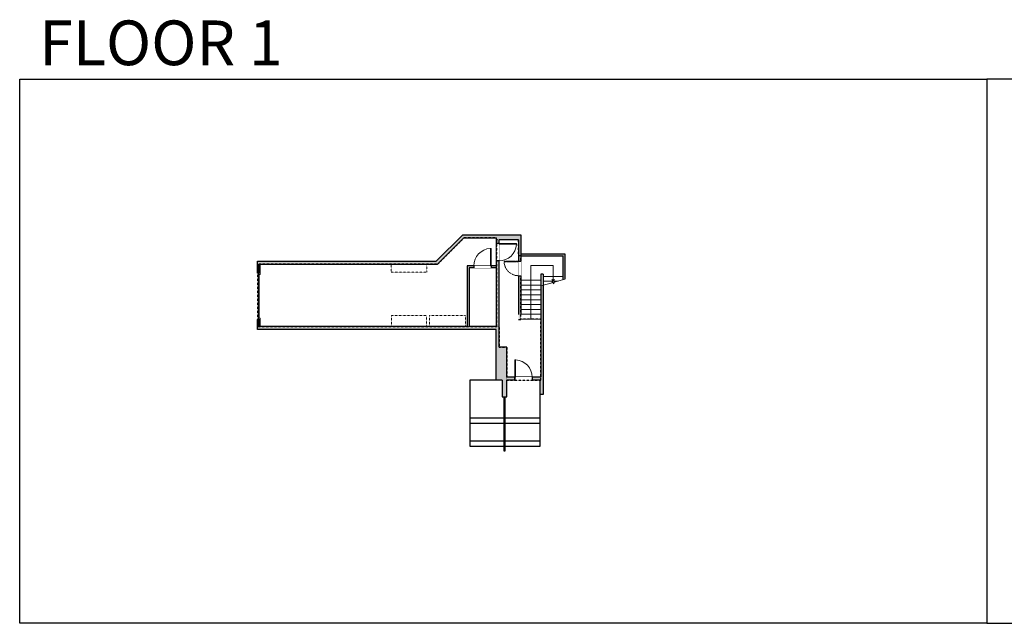
# Model space of a CAD drawing. Units: inches. Extents: x 124 to 4124, y -2728 to -1480.
# Drawn here: x 124 to 2160, y -2728 to -1480 of the extents above; entities that cross this region are included whole.
import ezdxf

# ---------------------------------------------------------------- set-up
doc = ezdxf.new("R2010")
doc.units = ezdxf.units.IN
doc.linetypes.add('Dash', pattern=[0.23622, 0.11811, -0.11811])
doc.layers.get('0').update_dxf_attribs({"color": 255})
doc.layers.get('Defpoints').update_dxf_attribs({"color": 6, "linetype": 'Dash'})
for name, color, linetype, lineweight in [('A-DOOR&WINDOWS', 4, 'Continuous', 9), ('A-OBJECT', 2, 'Continuous', 9), ('A-STAIRS', 1, 'Continuous', 15)]:
    doc.layers.add(name, color=color, linetype=linetype, lineweight=lineweight)
doc.layers.add('A-WALL', color=252, linetype='Continuous')
doc.styles.get("Standard").update_dxf_attribs({"font": 'arial.ttf'})

# ---------------------------------------------------------------- blocks, each defined once
blk = doc.blocks.new('*U74')
at = {"layer": 'A-DOOR&WINDOWS', "color": 0, "linetype": 'ByBlock', "lineweight": -2, "transparency": 33554687}
for points in [[(3, 0), (0, 0), (0, 4), (3, 4)], [(93, 2), (93, 0), (3, 0), (3, 2)], [(96, 0), (93, 0), (93, 4), (96, 4)]]:
    blk.add_lwpolyline(points, close=True, dxfattribs=at)
at = {"layer": 'A-WALL', "color": 0, "linetype": 'ByBlock', "lineweight": -2, "transparency": 33554687}
blk.add_line((0, 4), (0, 0), dxfattribs=at)
blk = doc.blocks.new('*U244')
blk.add_wipeout([(0, 30), (0, -236), (1486, -236), (1486, 30)]).dxf.layer = 'A-DOOR&WINDOWS'
at = {"color": 0, "linetype": 'ByBlock', "lineweight": -2, "transparency": 33554687}
blk.add_lwpolyline([(51, 1485), (0, 1485), (0, 0), (51, 0)], close=True, dxfattribs=at)
blk.add_arc((0, 0), 1486, 0, 86.82115, dxfattribs=at)
at = {"layer": 'A-WALL', "transparency": 33554687}
for points in [[(0, 0), (0, -206)], [(1486, 0), (1486, -206)]]:
    blk.add_lwpolyline(points, dxfattribs=at)
blk = doc.blocks.new('*U200')
blk.add_wipeout([(0, 30), (0, -195), (1486, -195), (1486, 30)]).dxf.layer = 'A-DOOR&WINDOWS'
at = {"color": 0, "linetype": 'ByBlock', "lineweight": -2, "transparency": 33554687}
blk.add_lwpolyline([(51, 1485), (0, 1485), (0, 0), (51, 0)], close=True, dxfattribs=at)
blk.add_arc((0, 0), 1486, 0, 86.82115, dxfattribs=at)
at = {"layer": 'A-WALL', "transparency": 33554687}
for points in [[(0, 0), (0, -165)], [(1486, 0), (1486, -165)]]:
    blk.add_lwpolyline(points, dxfattribs=at)
blk = doc.blocks.new('*U207')
blk.add_wipeout([(0, 30), (0, -278), (1486, -278), (1486, 30)]).dxf.layer = 'A-DOOR&WINDOWS'
at = {"color": 0, "linetype": 'ByBlock', "lineweight": -2, "transparency": 33554687}
blk.add_lwpolyline([(51, 1485), (0, 1485), (0, 0), (51, 0)], close=True, dxfattribs=at)
blk.add_arc((0, 0), 1486, 0, 86.82115, dxfattribs=at)
at = {"layer": 'A-WALL', "transparency": 33554687}
for points in [[(0, 0), (0, -248)], [(1486, 0), (1486, -248)]]:
    blk.add_lwpolyline(points, dxfattribs=at)
blk = doc.blocks.new('*U260')
at = {"color": 0, "linetype": 'ByBlock', "lineweight": -2}
for p, q in [((-78.2, 46), (32.5, 46)), ((32.5, 46), (32.5, 0)), ((32.5, 0), (0, 0))]:
    blk.add_line(p, q, dxfattribs=at)
at = {"color": 0, "linetype": 'ByBlock', "lineweight": -2, "transparency": 33554687}
blk.add_lwpolyline([(3.5, 2.7), (0, 0), (3.5, -2.7)], dxfattribs=at)
blk = doc.blocks.new('*U270')
blk.add_wipeout([(0, 30), (0, -229), (1238, -229), (1238, 30)]).dxf.layer = 'A-DOOR&WINDOWS'
at = {"color": 0, "linetype": 'ByBlock', "lineweight": -2, "transparency": 33554687}
blk.add_lwpolyline([(51, 1237), (0, 1237), (0, 0), (51, 0)], close=True, dxfattribs=at)
blk.add_arc((0, 0), 1238, 0, 86.82115, dxfattribs=at)
at = {"layer": 'A-WALL', "transparency": 33554687}
for points in [[(0, 0), (0, -199)], [(1238, 0), (1238, -199)]]:
    blk.add_lwpolyline(points, dxfattribs=at)

msp = doc.modelspace()

# ---------------------------------------------------------------- hatches: boundary and pattern name
at = {"layer": 'A-WALL'}
h = msp.add_hatch(color=256, dxfattribs=at)
h.dxf.hatch_style = 1
h.paths.add_polyline_path([(1131.8, -2157), (1115.5, -2157), (1115.5, -1978.3), (1110.5, -1978.3), (1110.5, -2114), (615.6, -2114), (615.6, -2120), (1109.5, -2120), (1109.5, -2225), (1121.8, -2225), (1121.8, -2259.5), (1131.8, -2259.5), (1131.8, -2225), (1147.9, -2225), (1147.9, -2219), (1131.8, -2219)])
h.paths.add_polyline_path([(1206.8, -2028.8), (1201.8, -2030.2), (1201.8, -2219), (1183.9, -2219), (1183.9, -2225), (1200.2, -2225), (1200.2, -2254.9), (1206.8, -2254.9)])
h.paths.add_polyline_path([(1160.7, -1924.9), (1040.2, -1924.9), (985.7, -1979.3), (615.6, -1979.3), (615.6, -1985.3), (988.2, -1985.3), (1042.7, -1930.9), (1110.5, -1930.9), (1110.5, -1942.3), (1115.5, -1942.3), (1115.5, -1934.9), (1155.7, -1934.9), (1155.7, -2100), (1160.7, -2100)])
h.paths.add_polyline_path([(1251.8, -1964.1), (1160.7, -1964.1), (1160.7, -1968.1), (1247.8, -1968.1), (1247.8, -2017.6), (1251.8, -2016.5)])
h = msp.add_hatch(color=256, dxfattribs=at)
h.dxf.hatch_style = 1
h.paths.add_polyline_path([(621.6, -1985.3), (615.6, -1985.3), (615.6, -2003.7), (621.6, -2003.7)])
h = msp.add_hatch(color=256, dxfattribs=at)
h.dxf.hatch_style = 1
h.paths.add_polyline_path([(1053.5, -1992.7), (1063.3, -1992.7), (1063.3, -1988.7), (1049.5, -1988.7), (1049.5, -2114), (1053.5, -2114)])
h.paths.add_polyline_path([(1110.5, -1988.7), (1099.3, -1988.7), (1099.3, -1992.7), (1110.5, -1992.7)])
h = msp.add_hatch(color=256, dxfattribs=at)
h.dxf.hatch_style = 1
h.paths.add_polyline_path([(621.6, -2099.7), (617.6, -2099.7), (615.6, -2099.7), (615.6, -2114), (621.6, -2114)])

# ---------------------------------------------------------------- linework, layer by layer
at = {"layer": 'A-OBJECT', "linetype": 'Dash', "transparency": 33554687}
for points in [[(965.9, -1985.3), (965.9, -2001.8), (892.3, -2001.8), (892.3, -1985.3)], [(965.2, -2114), (965.2, -2091.4), (892.8, -2091.4), (892.8, -2114)], [(1046, -2114), (1046, -2091.4), (971.9, -2091.4), (971.9, -2114)]]:
    msp.add_lwpolyline(points, dxfattribs=at)
at = {"layer": 'A-STAIRS'}
for p, q in [((1206.8, -2010.4), (1247.8, -2010.4)), ((1160.7, -2018.6), (1201.8, -2018.6)), ((1160.7, -2028.6), (1201.8, -2028.6)), ((1206.8, -2020.4), (1237.4, -2020.4)), ((1160.7, -2038.6), (1201.8, -2038.6)), ((1160.7, -2048.6), (1201.8, -2048.6)), ((1160.7, -2058.6), (1201.8, -2058.6)), ((1160.7, -2068.6), (1201.8, -2068.6)), ((1160.7, -2078.6), (1201.8, -2078.6)), ((1160.7, -2088.6), (1201.8, -2088.6)), ((1160.7, -2098.6), (1201.8, -2098.6))]:
    msp.add_line(p, q, dxfattribs=at)
msp.add_lwpolyline([(1201.8, -2030.2), (1225.3, -2023.7), (1225.6, -2021.2), (1229, -2025.6), (1229.2, -2022.7), (1251.8, -2016.5)], dxfattribs=at)
at = {"layer": 'A-WALL'}
for p, q in [((985.7, -1979.3), (1040.2, -1924.9)), ((988.2, -1985.3), (1042.7, -1930.9)), ((1040.2, -1924.9), (1160.7, -1924.9)), ((1042.7, -1930.9), (1110.5, -1930.9)), ((1110.5, -1988.7), (1110.5, -1930.9)), ((1160.7, -1924.9), (1160.7, -2089.2)), ((1155.7, -1934.9), (1115.5, -1934.9)), ((1115.5, -2157), (1115.5, -1934.9)), ((1155.7, -1934.9), (1155.7, -2089.2)), ((1247.8, -2017.6), (1247.8, -1968.1)), ((1251.8, -1964.1), (1251.8, -2016.5)), ((615.6, -1979.3), (985.7, -1979.3)), ((615.6, -2003.7), (615.6, -1979.3)), ((621.6, -1985.3), (988.2, -1985.3)), ((621.6, -2003.7), (621.6, -1985.3)), ((1110.5, -1988.7), (1049.5, -1988.7)), ((1049.5, -1988.7), (1049.5, -2114)), ((1110.5, -1992.7), (1053.5, -1992.7)), ((1053.5, -1992.7), (1053.5, -2114)), ((1110.5, -2114), (1110.5, -1992.7)), ((621.6, -2003.7), (615.6, -2003.7)), ((1206.8, -2006.2), (1201.8, -2006.2)), ((1201.8, -2006.2), (1201.8, -2219)), ((1206.8, -2006.2), (1206.8, -2254.9)), ((615.6, -2099.7), (621.6, -2099.7)), ((615.6, -2120), (615.6, -2099.7)), ((621.6, -2114), (621.6, -2099.7)), ((1049.5, -2114), (621.6, -2114)), ((1110.5, -2114), (1053.5, -2114)), ((1109.5, -2120), (615.6, -2120)), ((1109.5, -2225), (1109.5, -2120)), ((1131.8, -2157), (1115.5, -2157)), ((1201.8, -2219), (1131.8, -2219)), ((1147.9, -2225), (1147.9, -2219)), ((1183.9, -2219), (1183.9, -2225)), ((1121.8, -2225), (1109.5, -2225)), ((1200.2, -2225), (1131.8, -2225)), ((1200.2, -2254.9), (1200.2, -2225)), ((1206.8, -2254.9), (1200.2, -2254.9))]:
    msp.add_line(p, q, dxfattribs=at)
for points in [[(1160.7, -2100), (1155.7, -2100)], [(1131.8, -2219), (1131.8, -2157)], [(1109.5, -2225), (1054.9, -2225), (1054.9, -2361.5), (1125.3, -2361.5)], [(1121.8, -2225), (1121.8, -2259.5), (1131.8, -2259.5), (1131.8, -2225)], [(1125.3, -2259.5), (1125.3, -2371.2), (1128.3, -2371.2), (1128.3, -2259.5)], [(1128.3, -2361.5), (1200.2, -2361.5), (1200.2, -2254.9)], [(1054.9, -2302.8), (1125.3, -2302.8)], [(1054.9, -2314.2), (1125.3, -2314.2)], [(1128.3, -2302.8), (1200.2, -2302.8)], [(1128.3, -2314.2), (1200.2, -2314.2)], [(1054.9, -2350.2), (1125.3, -2350.2)], [(1128.3, -2350.2), (1200.2, -2350.2)]]:
    msp.add_lwpolyline(points, dxfattribs=at)
at = {"layer": 'Defpoints', "color": 255, "linetype": 'Continuous', "elevation": 0}
for points in [[(124, -1602.6), (2124, -1602.6), (2124, -2727.6), (124, -2727.6)], [(2124, -2727.6), (4124, -2727.6), (4124, -1602.6), (2124, -1602.6)]]:
    msp.add_lwpolyline(points, close=True, dxfattribs=at)

# ---------------------------------------------------------------- block references
at = {"layer": 'A-DOOR&WINDOWS', "rotation": 270}
msp.add_blockref('*U74', (617.6, -2003.7), dxfattribs=at)
at = {"layer": 'A-STAIRS', "rotation": 90.00000000000001}
msp.add_blockref('*U260', (1227.3, -2020.4), dxfattribs=at)

# ---------------------------------------------------------------- texts
at = {"layer": 'Defpoints', "linetype": 'Continuous', "insert": (104.5, -1573.9, 0), "char_height": 92.408, "width": 623.405, "attachment_point": 7}
msp.add_mtext('\\pxqc;FLOOR 1', dxfattribs=at)

# ---------------------------------------------------------------- next in the draw order: block references
at = {"layer": 'A-DOOR&WINDOWS', "transparency": 33554687, "yscale": 0.02422732627077181, "zscale": 0.02422732627077181}
for name, p, xscale in [('*U200', (1099.3, -1988.7), -0.02422732627077181), ('*U207', (1147.9, -2219), 0.02422732627077181)]:
    msp.add_blockref(name, p, dxfattribs=dict(at, xscale=xscale))
at = {"layer": 'A-DOOR&WINDOWS', "transparency": 33554687, "xscale": 0.02422732627077181, "yscale": 0.02422732627077181, "zscale": 0.02422732627077181, "rotation": 270}
msp.add_blockref('*U244', (1115.5, -1942.3), dxfattribs=at)

# ---------------------------------------------------------------- next in the draw order: linework, layer by layer
at = {"layer": 'A-WALL'}
for p, q in [((1160.7, -1964.1), (1251.8, -1964.1)), ((1160.7, -1968.1), (1247.8, -1968.1))]:
    msp.add_line(p, q, dxfattribs=at)
at = {"layer": 'Defpoints'}
for points in [[(615.6, -1985.3), (615.6, -2114), (1110.5, -2114), (1110.5, -1930.9), (1042.7, -1930.9), (988.2, -1985.3), (615.6, -1985.3)], [(1131.8, -2225), (1201.8, -2225), (1201.8, -2098.6), (1160.7, -2098.6), (1160.7, -1968.1), (1155.7, -1968.1), (1155.7, -1934.9), (1110.5, -1934.9), (1110.5, -2114), (1115.5, -2114), (1115.5, -2157), (1131.8, -2157), (1131.8, -2225)]]:
    msp.add_lwpolyline(points, dxfattribs=at)

# ---------------------------------------------------------------- next in the draw order: block references
at = {"layer": 'A-DOOR&WINDOWS', "linetype": 'Dash', "transparency": 33554687, "xscale": -0.02422732627077181, "yscale": 0.02422732627077181, "zscale": 0.02422732627077181, "rotation": 90}
msp.add_blockref('*U270', (1155.9, -1979.1), dxfattribs=at)

doc.saveas('drawing.dxf')
